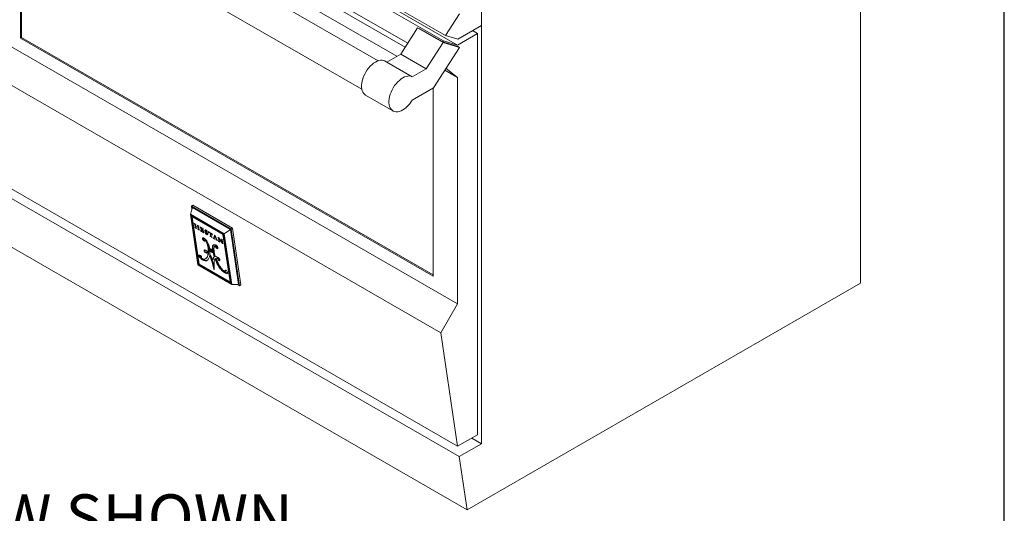
# Model space of a CAD drawing. Units: inches. Extents: x 7 to 191, y 7 to 146.
# Drawn here: x 151 to 191, y 88 to 109 of the extents above; entities that cross this region are included whole.
import ezdxf

# ---------------------------------------------------------------- set-up
doc = ezdxf.new("R2010")
doc.units = ezdxf.units.IN
doc.header["$LTSCALE"] = 18
doc.header["$MEASUREMENT"] = 0
doc.styles.add('SLDTEXTSTYLE0', font='ARIAL.TTF', dxfattribs={"width": 0.948})

# ---------------------------------------------------------------- blocks, each defined once
blk = doc.blocks.new('SW_NOTE_0')
at = {"color": 0, "linetype": 'Continuous', "lineweight": 0, "char_height": 1.875, "attachment_point": 1, "style": 'SLDTEXTSTYLE0'}
for s, insert in [('THIS VIEW SHOWN', (0.438, 0.926)), ('WITH VARYING RISER', (0.438, -1.574)), ('CONFIGURATIONS', (0.438, -4.074))]:
    blk.add_mtext(s, dxfattribs=dict(at, insert=insert))

msp = doc.modelspace()

# ---------------------------------------------------------------- linework, layer by layer
at = {"color": 7, "linetype": 'Continuous', "lineweight": 30}
msp.add_line((191.25, 6.75), (191.25, 146.25), dxfattribs=at)
at = {"color": 7, "linetype": 'Continuous', "lineweight": 15}
for p, q in [((185.3240176, 97.88541), (185.3240176, 121.8059731)), ((168.2132059, 108.0977868), (149.2008723, 119.0733734)), ((149.1190345, 118.8537236), (168.1313681, 107.8781371)), ((149.6992557, 118.6837834), (168.7115893, 107.7081969)), ((149.6431337, 117.6072647), (166.6618077, 107.7825933)), ((150.0726573, 117.1322148), (166.5548676, 107.6172373)), ((165.4438879, 107.0562024), (148.7517334, 116.6923781)), ((166.2117989, 107.241669), (150.7021956, 116.1951724)), ((148.0767883, 115.5232121), (164.7689427, 105.8870364)), ((150.7021956, 114.0075967), (150.7021956, 107.9934654)), ((150.7408166, 113.9853013), (150.7408166, 108.0157635)), ((169.6998568, 112.7863371), (169.6998568, 91.2541559)), ((169.6998568, 112.7863371), (169.6998568, 108.5148079)), ((168.7929924, 108.9942811), (168.2132059, 108.0977868)), ((166.3716622, 107.3339561), (167.0687529, 108.411832)), ((167.0687529, 108.411832), (168.1168973, 107.8067511)), ((167.0687529, 108.411832), (167.1339551, 108.392735)), ((168.10255, 107.8335771), (167.1339551, 108.392735)), ((168.7202343, 107.9492839), (169.6998568, 108.5148079)), ((149.6992369, 107.997859), (168.7115705, 97.0222725)), ((150.7408166, 108.0157635), (150.7021956, 107.9934654)), ((150.7021956, 107.9934654), (167.7086118, 98.1758703)), ((150.7408166, 108.0157635), (167.7086118, 98.2204638)), ((168.2132059, 108.0977868), (168.7202343, 107.9492839)), ((169.5401983, 108.1865427), (168.7115893, 107.7081969)), ((169.3357107, 108.3045908), (169.5401983, 108.1865427)), ((169.5401983, 91.6258925), (169.5401983, 108.1865427)), ((167.4198065, 106.7288752), (168.1168973, 107.8067511)), ((168.8015204, 107.6062328), (167.7238199, 105.9398395)), ((168.1313681, 107.8781371), (168.10255, 107.8335771)), ((168.7219708, 107.6521557), (168.10255, 107.8335771)), ((168.1168973, 107.8067511), (168.8015204, 107.6062328)), ((168.7115893, 107.7081969), (168.1313681, 107.8781371)), ((168.7219708, 107.6521557), (168.8015204, 107.6062328)), ((165.8018132, 107.0049892), (166.3716622, 107.3339561)), ((166.3716622, 107.3339561), (167.4198065, 106.7288752)), ((149.0085507, 106.8015554), (168.0208843, 95.8259688)), ((165.8022182, 107.0052231), (165.7352728, 107.0438698)), ((165.8018132, 107.0049892), (166.8499575, 106.3999084)), ((168.2446722, 106.7452068), (168.7115705, 106.3721992)), ((166.8499575, 106.3999084), (167.4198065, 106.7288752)), ((168.1959455, 106.6698632), (168.7115705, 106.3721992)), ((168.7115705, 106.3721992), (168.7115705, 97.0222725)), ((167.7238199, 105.9398395), (166.8499575, 105.4353695)), ((167.7086118, 98.1758703), (167.7086118, 105.9310601)), ((164.9253386, 105.6408707), (166.0530325, 104.9898669)), ((149.704921, 102.1264038), (168.7172546, 91.1508172)), ((149.7685491, 101.69923), (168.7808827, 90.7236434)), ((157.8018674, 101.0936699), (157.7468683, 101.0518604)), ((159.3784288, 100.1099806), (157.7468683, 101.0518604)), ((157.7468683, 101.0518604), (157.7650731, 100.929641)), ((159.4334279, 100.1517901), (157.8018674, 101.0936699)), ((157.7026528, 100.7223871), (157.7855057, 100.9974835)), ((159.0981502, 99.9167836), (157.7026528, 100.7223871)), ((157.7026528, 100.7223871), (158.0141644, 98.6310231)), ((157.7320343, 100.6809706), (158.0355753, 98.6431178)), ((159.0767393, 99.9046889), (157.7320343, 100.6809706)), ((157.7626568, 100.6632926), (158.0607177, 98.6622307)), ((159.3502446, 100.094179), (157.7855057, 100.9974835)), ((157.7761913, 100.6188255), (157.8013337, 100.6379384)), ((159.0445287, 99.8866299), (157.7761913, 100.6188255)), ((157.7761913, 100.6188255), (158.0677858, 98.6611768)), ((159.0696712, 99.9057428), (157.8013337, 100.6379384)), ((157.9287138, 100.3038231), (157.8645673, 100.3407642)), ((157.8645673, 100.3407642), (157.8653738, 100.3353503)), ((157.8690783, 100.3381664), (157.8653738, 100.3353503)), ((157.8951822, 100.3231335), (157.8841467, 100.3147445)), ((157.9134007, 100.3126418), (157.8886752, 100.2938458)), ((157.8886752, 100.2938458), (157.9024554, 100.2013309)), ((157.9179497, 100.2391313), (157.9114361, 100.2828609)), ((157.9195964, 100.3090737), (157.9121216, 100.3033915)), ((157.9139084, 100.3123494), (157.9149252, 100.3055227)), ((157.9210037, 100.3082633), (157.9155472, 100.3041154)), ((158.0184064, 100.1811389), (157.9179497, 100.2391313)), ((157.9295192, 100.2984162), (157.9287138, 100.3038231)), ((158.0503825, 100.2335853), (157.9835987, 100.2721388)), ((157.9835987, 100.2721388), (157.9844041, 100.2667318)), ((157.9880991, 100.2695407), (157.9844041, 100.2667318)), ((158.0060972, 100.2591507), (158.0006327, 100.2549966)), ((158.0192419, 100.2515624), (158.0078711, 100.2429185)), ((157.8848854, 100.1823518), (157.8857766, 100.1763687)), ((157.8900847, 100.1796437), (157.8857766, 100.1763687)), ((157.8857766, 100.1763687), (157.9535238, 100.1372591)), ((157.9022069, 100.1773909), (157.9246094, 100.1944209)), ((157.9214315, 100.2157562), (157.9024554, 100.2013309)), ((157.9263686, 100.2342712), (157.9194563, 100.2290166)), ((157.9255282, 100.1882521), (157.9194563, 100.2290166)), ((157.9194563, 100.2290166), (158.019913, 100.1710242)), ((157.9194933, 100.1905318), (157.9256994, 100.186949)), ((157.9254601, 100.2347956), (157.9256227, 100.2337042)), ((157.9535238, 100.1372591), (157.9526326, 100.1432422)), ((158.0031243, 100.1145306), (158.0040866, 100.1080697)), ((158.0086763, 100.1115587), (158.0040866, 100.1080697)), ((158.0040866, 100.1080697), (158.0775207, 100.0656772)), ((158.0379599, 100.2377735), (158.0128175, 100.2186606)), ((158.0128175, 100.2186606), (158.0184064, 100.1811389)), ((158.0372204, 100.195441), (158.0184064, 100.1811389)), ((158.038727, 100.1853263), (158.019913, 100.1710242)), ((158.019913, 100.1710242), (158.0255343, 100.1332846)), ((158.0443483, 100.1475867), (158.0255343, 100.1332846)), ((158.0255982, 100.1062506), (158.047972, 100.1232589)), ((158.0479539, 100.1233804), (158.0262203, 100.1068589)), ((158.0470502, 100.1294475), (158.0276841, 100.1147257)), ((158.0429785, 100.2378596), (158.0355781, 100.2322339)), ((158.0483695, 100.1205903), (158.0359514, 100.2039601)), ((158.0366366, 100.1949972), (158.0373476, 100.1945867)), ((158.0379599, 100.2377735), (158.0384589, 100.2344238)), ((158.0439812, 100.2372807), (158.0384567, 100.233081)), ((158.0428158, 100.1193392), (158.0490768, 100.1157248)), ((158.0511879, 100.2281784), (158.0503825, 100.2335853)), ((158.0775207, 100.0656772), (158.0765583, 100.0721381)), ((158.2251215, 100.1331506), (158.0982309, 100.2064029)), ((158.0982309, 100.2064029), (158.0991478, 100.2002477)), ((158.1033542, 100.2034453), (158.0991478, 100.2002477)), ((158.0991478, 100.2002477), (158.1082802, 100.1949756)), ((158.1124866, 100.1981733), (158.1082802, 100.1949756)), ((158.127008, 100.0436885), (158.1182837, 100.0487249)), ((158.1182837, 100.0487249), (158.1193559, 100.0415262)), ((158.1242754, 100.0452659), (158.1193559, 100.0415262)), ((158.1193559, 100.0415262), (158.25756, 99.9617427)), ((158.1302849, 100.1598779), (158.1467523, 100.0493223)), ((158.1443162, 100.0375233), (158.1657162, 100.0537913)), ((158.1643853, 100.0627266), (158.1467523, 100.0493223)), ((158.1544761, 100.1739333), (158.1484978, 100.1693886)), ((158.158291, 100.1036413), (158.1484978, 100.1693886)), ((158.1484978, 100.1693886), (158.1965919, 100.1416245)), ((158.2010863, 100.0789361), (158.158291, 100.1036413)), ((158.1686281, 100.0976738), (158.1601409, 100.0912219)), ((158.167397, 100.042507), (158.1601409, 100.0912219)), ((158.1601409, 100.0912219), (158.2031402, 100.0663989)), ((158.161678, 100.0507215), (158.1665964, 100.0478822)), ((158.1674372, 100.0983613), (158.1676503, 100.0969305)), ((158.2170934, 99.9950357), (158.1845312, 100.0138335)), ((158.2025702, 100.1461691), (158.1965919, 100.1416245)), ((158.2126556, 100.0736324), (158.2031402, 100.0663989)), ((158.2172266, 100.1377082), (158.2102999, 100.1324427)), ((158.2151352, 100.074135), (158.2232076, 100.0802715)), ((158.2231276, 100.0808085), (158.2160579, 100.0754343)), ((158.2225187, 100.084896), (158.2168185, 100.0881867)), ((158.2168185, 100.0881867), (158.2169731, 100.0856506)), ((158.2258679, 100.0624113), (158.2168426, 100.0555505)), ((158.2256833, 100.1301796), (158.2169492, 100.1235401)), ((158.2188026, 100.0870413), (158.2169731, 100.0856506)), ((158.228613, 100.114686), (158.2223332, 100.1099122)), ((158.2303893, 100.0320565), (158.2225187, 100.084896)), ((158.2286626, 100.0436484), (158.2235787, 100.0397837)), ((158.2235787, 100.0397837), (158.224689, 100.0353471)), ((158.2293692, 100.0389049), (158.224689, 100.0353471)), ((158.224689, 100.0353471), (158.2303893, 100.0320565)), ((158.2322363, 100.0955251), (158.2251215, 100.1331506)), ((158.2308124, 100.1030548), (158.2258188, 100.0992587)), ((158.2258188, 100.0992587), (158.2322363, 100.0955251)), ((158.2427156, 99.9872868), (158.2551822, 99.9967637)), ((158.2548349, 100.0018788), (158.2480809, 100.0057778)), ((158.25756, 99.9617427), (158.2548349, 100.0018788)), ((158.2551665, 99.9967518), (158.2551837, 99.9967418)), ((158.3289099, 100.0748596), (158.3037675, 100.0557467)), ((158.3120827, 100.07696), (158.3064166, 100.0726527)), ((158.322902, 99.9620996), (158.3154823, 99.9663829)), ((158.3154823, 99.9663829), (158.3269923, 99.9196951)), ((158.3398535, 99.9294719), (158.3269923, 99.9196951)), ((158.3269923, 99.9196951), (158.3328564, 99.9163098)), ((158.337356, 100.0721657), (158.3271036, 100.064372)), ((158.3287726, 100.0757155), (158.3289099, 100.0748596)), ((158.3437935, 99.92464), (158.3330471, 99.9164708)), ((158.3467838, 99.9213477), (158.3390152, 99.9154421)), ((158.3449958, 99.9112542), (158.3524971, 99.9052123)), ((158.3588199, 99.9100188), (158.3524971, 99.9052123)), ((158.3686707, 99.9028193), (158.3624081, 99.8980586)), ((158.3689704, 100.0506375), (158.3637321, 100.0466555)), ((158.394406, 99.9569857), (158.3806077, 99.9464964)), ((158.3880599, 100.0417984), (158.3819582, 100.0453209)), ((158.3983204, 100.0011592), (158.3880599, 100.0417984)), ((158.3962155, 100.0094962), (158.3908907, 100.0054483)), ((158.3908907, 100.0054483), (158.3983204, 100.0011592)), ((158.3963358, 99.8963253), (158.4176165, 99.9125025)), ((158.4191498, 99.8970712), (158.3988782, 99.881661)), ((158.4149442, 99.9215001), (158.3995983, 99.9098344)), ((158.4577712, 100.0023321), (158.4508098, 100.0063508)), ((158.4508098, 100.0063508), (158.4530806, 99.9631887)), ((158.4607276, 99.9690018), (158.4530806, 99.9631887)), ((158.4530806, 99.9631887), (158.4605404, 99.9588822)), ((158.4751002, 99.9889661), (158.4646403, 99.9810147)), ((158.4756084, 99.9886728), (158.4670875, 99.9821953)), ((158.5807405, 99.9279813), (158.4747475, 99.9891698)), ((158.4881764, 99.9814174), (158.4810865, 99.9760278)), ((158.4810865, 99.9760278), (158.5181447, 99.9546345)), ((158.5252346, 99.9600242), (158.5181447, 99.9546345)), ((158.5181447, 99.9546345), (158.5360844, 99.8329629)), ((158.5360844, 99.8329629), (158.5368066, 99.8281146)), ((158.5554146, 99.8422602), (158.5368066, 99.8281146)), ((158.5478617, 99.9469619), (158.5407717, 99.9415722)), ((158.5587114, 99.8199006), (158.5407717, 99.9415722)), ((158.5407717, 99.9415722), (158.5775189, 99.9203585)), ((158.5471783, 99.9473563), (158.5472995, 99.9465345)), ((158.584612, 99.9257506), (158.5775189, 99.9203585)), ((158.6028489, 99.9185805), (158.5918742, 99.9102378)), ((158.5953986, 99.9214982), (158.5964329, 99.9222844)), ((158.6029601, 99.9185163), (158.596002, 99.9225331)), ((158.6069766, 99.9014175), (158.5999436, 99.8960712)), ((158.6143331, 99.8700996), (158.6029601, 99.9185163)), ((158.6123758, 99.8784324), (158.6069904, 99.8743385)), ((158.6069904, 99.8743385), (158.6143331, 99.8700996)), ((158.6995168, 99.8597939), (158.6720061, 99.7516147)), ((158.7080697, 99.8397299), (158.6953963, 99.7888359)), ((158.7188229, 99.8542039), (158.6961764, 99.8672775)), ((158.6961764, 99.8672775), (158.6995168, 99.8597939)), ((158.7036703, 99.8629513), (158.6995168, 99.8597939)), ((158.7208361, 99.8494347), (158.7080697, 99.8397299)), ((158.7406894, 99.7626887), (158.7080697, 99.8397299)), ((158.7184342, 99.8544283), (158.7162843, 99.8459745)), ((158.78933, 99.6871712), (158.7188229, 99.8542039)), ((159.0445287, 99.8866299), (159.0696712, 99.9057428)), ((159.3361232, 97.9289812), (159.0445287, 99.8866299)), ((159.3612657, 97.9480941), (159.0696712, 99.9057428)), ((159.3802803, 97.8668362), (159.0767393, 99.9046889)), ((159.0981502, 99.9167836), (159.3502446, 100.094179)), ((159.4096617, 97.8254197), (159.0981502, 99.9167836)), ((159.6882314, 97.825071), (159.3502446, 100.094179)), ((159.4334279, 100.1517901), (159.3784288, 100.1099806)), ((159.7268688, 97.770694), (159.3784288, 100.1099806)), ((159.7818679, 97.8125035), (159.4334279, 100.1517901)), ((150.0961337, 99.4999586), (169.1084673, 88.524372)), ((158.2383771, 99.6978817), (158.2132347, 99.6787688)), ((158.3094968, 99.636678), (158.2843544, 99.6175651)), ((158.3094968, 99.636678), (158.3124489, 99.6362639)), ((158.3371723, 99.6712829), (158.3123396, 99.6524054)), ((158.3672677, 99.6239036), (158.3421253, 99.6047907)), ((158.5182133, 99.8175036), (158.5100209, 99.822233)), ((158.5100209, 99.822233), (158.5110366, 99.8154138)), ((158.5156968, 99.8189564), (158.5110366, 99.8154138)), ((158.5110366, 99.8154138), (158.5939577, 99.7675444)), ((158.5354285, 99.8121011), (158.5573989, 99.8288026)), ((158.5368066, 99.8281146), (158.5372101, 99.8238452)), ((158.5525196, 99.8250935), (158.5584506, 99.8216696)), ((158.5600914, 99.8106361), (158.5587114, 99.8199006)), ((158.592942, 99.7743637), (158.5862616, 99.7782202)), ((158.5939577, 99.7675444), (158.592942, 99.7743637)), ((158.6457179, 99.431247), (158.6205755, 99.4121341)), ((158.648057, 99.7405595), (158.6487489, 99.7359141)), ((158.6522059, 99.7385421), (158.6487489, 99.7359141)), ((158.6487489, 99.7359141), (158.7088962, 99.7011919)), ((158.6654406, 99.7362413), (158.6857003, 99.7516424)), ((158.6888073, 99.7643867), (158.6720061, 99.7516147)), ((158.6831339, 99.7496914), (158.6849667, 99.7486334)), ((158.6841051, 99.7450995), (158.6925329, 99.7796686)), ((158.700623, 99.7858186), (158.6925329, 99.7796686)), ((158.6925329, 99.7796686), (158.7465924, 99.7484607)), ((158.6953963, 99.7888359), (158.7406894, 99.7626887)), ((158.7088962, 99.7011919), (158.7082042, 99.7058373)), ((158.7414888, 99.430681), (158.7163463, 99.4115681)), ((158.7476281, 99.434746), (158.7224857, 99.4156331)), ((158.7533805, 99.7723363), (158.7406894, 99.7626887)), ((158.7593614, 99.7581675), (158.7465924, 99.7484607)), ((158.7465924, 99.7484607), (158.7704331, 99.6915079)), ((158.7534973, 99.6796901), (158.7505752, 99.681377)), ((158.7505752, 99.681377), (158.7512671, 99.6767316)), ((158.7544637, 99.6791616), (158.7512671, 99.6767316)), ((158.7512671, 99.6767316), (158.8231029, 99.6352617)), ((158.7757161, 99.6705989), (158.7913418, 99.6824773)), ((158.7900518, 99.685487), (158.7764331, 99.6751343)), ((158.8231029, 99.6352617), (158.822411, 99.6399071)), ((158.8781664, 99.7565892), (158.8348292, 99.7816073)), ((158.8348292, 99.7816073), (158.8357822, 99.7752096)), ((158.8401543, 99.7785332), (158.8357822, 99.7752096)), ((158.8569668, 99.7688275), (158.851123, 99.7643851)), ((158.8655391, 99.6174527), (158.8584607, 99.621539)), ((158.8584607, 99.621539), (158.859535, 99.6143263)), ((158.8644641, 99.6180733), (158.859535, 99.6143263)), ((158.859535, 99.6143263), (158.9217726, 99.5783972)), ((158.8710718, 99.7606849), (158.8612496, 99.7532182)), ((158.8612496, 99.7532182), (158.8795287, 99.6304997)), ((158.886863, 99.7441195), (158.874493, 99.734716)), ((158.8910028, 99.6238759), (158.874493, 99.734716)), ((158.874493, 99.734716), (159.0249751, 99.5173458)), ((159.0166548, 99.5580145), (158.8781664, 99.7565892)), ((158.8909767, 99.6240507), (158.8784277, 99.6145111)), ((158.8889494, 99.6376612), (158.8795287, 99.6304997)), ((158.9206983, 99.58561), (158.9138507, 99.589563)), ((158.9217726, 99.5783972), (158.9206983, 99.58561)), ((159.0335816, 99.66687), (158.9720264, 99.7024051)), ((158.9720264, 99.7024051), (158.9731394, 99.6949323)), ((158.9782462, 99.6988144), (158.9731394, 99.6949323)), ((158.9731394, 99.6949323), (158.9790839, 99.6915007)), ((159.0018929, 99.6571203), (159.0166548, 99.5580145)), ((159.0346595, 99.5117551), (159.014059, 99.6500585)), ((159.0233956, 99.6727502), (159.0150404, 99.6663987)), ((159.0266386, 99.5656041), (159.0166548, 99.5580145)), ((159.0329264, 99.5233903), (159.0249751, 99.5173458)), ((159.0249751, 99.5173458), (159.0346595, 99.5117551)), ((159.033392, 99.6669794), (159.0282852, 99.6630974)), ((159.0282852, 99.6630974), (159.0346947, 99.6593973)), ((159.0346947, 99.6593973), (159.0335816, 99.66687)), ((158.2997429, 99.2122647), (158.2746005, 99.1931518)), ((158.3776065, 99.1280356), (158.3651121, 99.1185376)), ((158.4056983, 99.1726134), (158.3805559, 99.1535006)), ((158.4511464, 99.3959033), (158.4260039, 99.3767904)), ((158.4561944, 99.1189246), (158.431052, 99.0998117)), ((158.462916, 99.1707987), (158.4377736, 99.1516858)), ((158.5215825, 99.0241358), (158.4964401, 99.0050229)), ((158.5288832, 99.2833556), (158.5037407, 99.2642428)), ((158.5305017, 99.2690954), (158.5053592, 99.2499825)), ((158.5296794, 99.2918242), (158.5288832, 99.2833556)), ((158.5973188, 99.1776377), (158.5721763, 99.1585249)), ((158.6338788, 99.350151), (158.6087364, 99.3310381)), ((158.6467273, 99.2153257), (158.6215849, 99.1962128)), ((158.6494521, 99.2004268), (158.6243097, 99.1813139)), ((158.7922344, 99.3579995), (158.7670919, 99.3388866)), ((158.0141644, 98.6310231), (159.4096617, 97.8254197)), ((158.0607177, 98.6622307), (158.0355753, 98.6431178)), ((158.0355753, 98.6431178), (159.3802803, 97.8668362)), ((158.0607177, 98.6622307), (159.3748002, 97.903627)), ((158.0677858, 98.6611768), (159.3361232, 97.9289812)), ((158.0988997, 98.9770483), (158.0737573, 98.9579354)), ((158.1421499, 98.925398), (158.1170075, 98.9062851)), ((158.2418612, 98.8537747), (158.2167188, 98.8346619)), ((158.3340862, 98.8209879), (158.3089438, 98.801875)), ((158.3371709, 98.8914757), (158.3623134, 98.9105886)), ((158.3644392, 98.912258), (158.3392968, 98.8931451)), ((158.4148326, 98.9762335), (158.3896901, 98.9571206)), ((158.4122203, 98.8355188), (158.4070644, 98.8315994)), ((158.5771587, 98.9003742), (158.5520163, 98.8812613)), ((158.6239315, 98.7545118), (158.598789, 98.7353989)), ((158.6445826, 98.8681601), (158.6194402, 98.8490472)), ((158.6714926, 98.947949), (158.6463501, 98.9288361)), ((158.7070348, 98.9874741), (158.6818924, 98.9683612)), ((158.7398995, 98.8981041), (158.714757, 98.8789913)), ((158.7842291, 98.7939056), (158.7590867, 98.7747927)), ((158.7866963, 98.92813), (158.7615538, 98.9090171)), ((158.8291628, 98.9281526), (158.8040203, 98.9090397)), ((158.9066469, 98.8296384), (158.8815045, 98.8105255)), ((158.9026047, 98.5791574), (158.8774622, 98.5600445)), ((159.0288751, 98.4198948), (159.0037327, 98.4007819)), ((159.1277665, 98.3423525), (159.1026241, 98.3232396)), ((159.1615381, 98.3752923), (159.1363956, 98.3561794)), ((159.2220293, 98.3016293), (159.1968869, 98.2825164)), ((159.2220293, 98.3016293), (159.240158, 98.3036298)), ((159.3361232, 97.9289812), (159.3612657, 97.9480941)), ((159.4096617, 97.8254197), (159.6882314, 97.825071)), ((159.6325543, 97.8251407), (159.7268688, 97.770694)), ((159.7818679, 97.8125035), (159.7268688, 97.770694)), ((169.1084673, 88.524372), (185.3240176, 97.88541)), ((168.7115705, 97.0222725), (168.0208843, 95.8259688)), ((168.0208843, 95.8259688), (168.7172546, 91.1508172)), ((168.7172546, 91.1508172), (169.5401983, 91.6258925)), ((169.2980593, 91.4861086), (169.6998568, 91.2541559)), ((169.6998568, 91.2541559), (168.7808827, 90.7236434)), ((168.7808827, 90.7236434), (169.1084673, 88.524372))]:
    msp.add_line(p, q, dxfattribs=at)
at = {"color": 8, "linetype": 'Continuous', "lineweight": 15}
for p, q in [((157.8824314, 100.3304765), (157.8769866, 100.3263375)), ((157.9242475, 100.1968501), (157.9039998, 100.1814581)), ((158.1254499, 100.1906898), (158.1199301, 100.1864938)), ((158.1362822, 100.1844364), (158.1262439, 100.1768055)), ((158.1512354, 100.1758041), (158.1302849, 100.1598779)), ((158.2550703, 99.9984118), (158.2451961, 99.9909056)), ((158.330229, 100.0362524), (158.3159667, 100.0254104)), ((158.3517088, 99.9163573), (158.3449958, 99.9112542)), ((158.3511648, 100.0639441), (158.3464407, 100.0603529)), ((158.3784392, 99.9768347), (158.3643748, 99.9661432)), ((158.3787087, 99.8971994), (158.3719264, 99.8920436)), ((158.4076707, 99.93714), (158.3938353, 99.9266226)), ((158.5546991, 99.8471135), (158.5360844, 99.8329629)), ((158.5560214, 99.8381452), (158.5372101, 99.8238452)), ((158.7833535, 99.7013297), (158.7704331, 99.6915079)), ((158.9841906, 99.6953828), (158.9790839, 99.6915007)), ((159.0039248, 99.6839905), (158.9955407, 99.6776171)), ((159.0228602, 99.6730593), (159.0018929, 99.6571203)), ((158.6791861, 98.5266673), (158.6609835, 98.51283)), ((159.136526, 98.4184901), (159.1329802, 98.4157946))]:
    msp.add_line(p, q, dxfattribs=at)
at = {"color": 7, "linetype": 'Continuous', "lineweight": 15, "flags": 128}
for points in [[(164.9253386, 105.6408707), (164.8915487, 105.6639428), (164.8488657, 105.7061561), (164.8137752, 105.7584029), (164.7868308, 105.8198592), (164.7684572, 105.8895558), (164.7589444, 105.9663936), (164.7584422, 106.0491608), (164.7669587, 106.136552), (164.7843595, 106.2271891), (164.8103702, 106.3196427), (164.8445806, 106.4124547), (164.8864512, 106.5041615), (164.9353216, 106.5933167), (164.9904212, 106.6785143), (165.0508809, 106.7584107), (165.1157473, 106.831746), (165.1839975, 106.8973634), (165.254555, 106.9542283), (165.3263071, 107.0014439), (165.3981223, 107.0382654), (165.468868, 107.0641123), (165.5374285, 107.0785769), (165.6027225, 107.081431), (165.6637204, 107.0726297), (165.7194601, 107.0523118), (165.7352728, 107.0438698)], [(166.8499575, 105.4353695), (166.7945305, 105.350453), (166.7337976, 105.2709115), (166.6687162, 105.1979992), (166.6003125, 105.1328656), (166.529665, 105.0765378), (166.4578876, 105.0299038), (166.3861119, 104.9936988), (166.3154697, 104.9684937), (166.2470747, 104.9546859), (166.1820053, 104.9524932), (166.1212874, 104.96195), (166.0658783, 104.9829073), (166.0166517, 105.0150346), (165.9743837, 105.0578254), (165.9397406, 105.1106051), (165.9132689, 105.1725414), (165.8953856, 105.2426579), (165.886373, 105.3198491), (165.886373, 105.4028978), (165.8953856, 105.4904947), (165.9132689, 105.5812587), (165.9397406, 105.6737588), (165.9743837, 105.7665364), (166.0166517, 105.8581289), (166.0658783, 105.9470921), (166.1212874, 106.0320233), (166.1820053, 106.1115835), (166.2470747, 106.1845183), (166.3154697, 106.2496777), (166.3861119, 106.3060344), (166.4578876, 106.3526998), (166.529665, 106.3889382), (166.6003125, 106.4141783), (166.6687162, 106.4280219), (166.7337976, 106.430251), (166.7945305, 106.4208303), (166.8499575, 106.3999084)], [(158.0374995, 100.2410225), (158.037549, 100.2406948), (158.0379599, 100.2377735)], [(158.3995983, 99.9098344), (158.3999368, 99.9070737), (158.3999667, 99.9045166), (158.3996876, 99.9021966), (158.3991032, 99.9001439), (158.3982211, 99.8983854), (158.3970528, 99.896944), (158.3956136, 99.8958386), (158.3939222, 99.8950836)], [(158.2073888, 99.7501312), (158.2026859, 99.7455988), (158.1994663, 99.7393675), (158.1978205, 99.7316129), (158.1977951, 99.7225534), (158.1993908, 99.7124444), (158.2025625, 99.7015709), (158.2072209, 99.6902392), (158.2132347, 99.6787688)], [(158.2843544, 99.6175651), (158.2914773, 99.6169934), (158.2977895, 99.617954), (158.3031495, 99.6204253), (158.3074369, 99.6243518), (158.3105556, 99.6296456), (158.3124356, 99.6361877), (158.3130348, 99.6438315), (158.3123396, 99.6524054)], [(158.0682534, 99.0397304), (158.0613302, 99.0360178), (158.0564114, 99.029732), (158.0536963, 99.0211276), (158.0532948, 99.0105532), (158.0552231, 98.9984369), (158.0594032, 98.9852694), (158.0656658, 98.9715842), (158.0737573, 98.9579354)], [(158.5535168, 99.2837975), (158.5433843, 99.2885699), (158.5338783, 99.2912835), (158.5252859, 99.2918564), (158.5178669, 99.2902713), (158.5118452, 99.2865761), (158.5074028, 99.2808825), (158.5046738, 99.2733623), (158.5037407, 99.2642428)], [(158.6243097, 99.1813139), (158.6237652, 99.1711157), (158.6212028, 99.1626413), (158.6167056, 99.1561653), (158.6104192, 99.1518975), (158.6025474, 99.1499763), (158.5933453, 99.1504639), (158.583111, 99.1533446), (158.5721763, 99.1585249)], [(158.7670919, 99.3388866), (158.7766933, 99.330732), (158.7863745, 99.3240418), (158.7958624, 99.3190046), (158.8048898, 99.3157623), (158.8132021, 99.3144064), (158.820565, 99.314975), (158.826771, 99.3174522), (158.8316451, 99.321768)], [(158.8815045, 98.8105255), (158.8914703, 98.8081028), (158.9002808, 98.808206), (158.9076139, 98.8108313), (158.9132017, 98.8158827), (158.9168397, 98.8231756), (158.9183952, 98.8324434), (158.9178111, 98.8433473), (158.9151088, 98.8554887)], [(158.9066469, 98.8296384), (158.9166127, 98.8272157), (158.9177968, 98.8270885)], [(159.1840224, 98.4068739), (159.1762834, 98.4120249), (159.1686776, 98.4161168), (159.1613408, 98.4190766), (159.154404, 98.4208515), (159.1479909, 98.4214097), (159.1422161, 98.4207415), (159.1371825, 98.4188586), (159.1329802, 98.4157946)]]:
    msp.add_lwpolyline(points, dxfattribs=at)
at = {"color": 7, "linetype": 'Continuous', "lineweight": 15}
for centre, radius, start, end in [((157.8411887, 100.2922003), 0.0494655, 43.63968456, 60.72986748), ((157.855219, 100.3048857), 0.0305615, 18.81951255, 44.58129407), ((157.7617662, 100.2772859), 0.1279848, 7.43434072, 17.01848386), ((157.9778721, 100.2952005), 0.0675722, 176.13101456, 190.52201696), ((157.9146934, 100.2999581), 0.0042441, 78.39405908, 182.67502251), ((157.9041026, 100.2560819), 0.0493781, 59.02024949, 76.59832426), ((157.9332762, 100.1789383), 0.1015961, 48.47223212, 59.78497484), ((157.9788452, 100.2337313), 0.0304452, 17.56349268, 44.30519607), ((157.8293061, 100.1938747), 0.1851777, 7.69209125, 15.35788886), ((157.9102137, 100.2242702), 0.0489763, 238.8583381, 256.93582269), ((157.8994873, 100.181077), 0.0045286, 265.64003353, 4.82753485), ((157.8043699, 100.1837117), 0.0996554, 358.70420831, 10.18349886), ((158.0634693, 100.206344), 0.1391225, 187.47206015, 196.67794106), ((157.9598019, 100.1762754), 0.031201, 198.4189925, 224.59176261), ((157.9971067, 100.2191277), 0.0879577, 227.41114279, 239.62676018), ((158.0952481, 100.2797443), 0.1891623, 240.85578387, 246.7888871), ((158.0227812, 100.1102469), 0.0048277, 244.40298039, 315.42874708), ((157.8497862, 100.1035226), 0.1782503, 3.60345705, 9.61156579), ((158.0162761, 100.1127789), 0.0115729, 329.23363574, 9.68458528), ((158.0383863, 100.228395), 0.0046866, 89.13929433, 188.58903422), ((158.18741, 100.2299631), 0.1536745, 180.84564347, 189.74177655), ((158.032384, 100.1983301), 0.0352775, 57.78986308, 80.08778849), ((158.233782, 100.1453849), 0.187063, 187.61680287, 195.23095143), ((158.0829092, 100.1053809), 0.0309975, 197.14798266, 223.88529688), ((158.1220649, 100.1507932), 0.0908706, 227.40999725, 239.94815294), ((158.0839955, 100.1493788), 0.0516606, 45.92570718, 61.96041069), ((158.1026153, 100.1683084), 0.02511, 19.7791434, 46.40479389), ((158.0367759, 100.1465013), 0.094461, 8.14100106, 18.71201274), ((158.1361998, 100.04539), 0.0112614, 314.58783617, 20.43736162), ((158.2675076, 100.0560792), 0.1010264, 187.72068311, 195.9335193), ((158.1874967, 100.0333771), 0.0178577, 196.36597897, 225.30901329), ((158.2080698, 100.0569511), 0.0491243, 227.5881781, 241.36913925), ((158.1501791, 100.0575094), 0.0960703, 51.25908011, 61.11109134), ((158.2259752, 100.1173123), 0.0457404, 237.03452871, 251.87893823), ((158.1823548, 100.0260675), 0.0453724, 40.52642923, 62.7349738), ((158.1933454, 100.112845), 0.0259137, 24.3757087, 49.13596441), ((158.2131563, 100.0766572), 0.0031488, 243.44706819, 337.14642866), ((158.180361, 100.0837811), 0.0366598, 346.83936309, 2.92311071), ((158.1821824, 100.0314201), 0.0422328, 11.42206256, 34.8454747), ((158.150599, 100.0894493), 0.0745957, 15.92126907, 27.19413001), ((158.2594644, 100.0614328), 0.0787647, 237.45620318, 253.57551), ((158.4788887, 100.187955), 0.268163, 196.91948507, 199.31461248), ((158.2382589, 99.993071), 0.0072673, 261.57067419, 342.66462083), ((158.1733219, 100.0125631), 0.0750663, 343.23116945, 354.81393068), ((158.3244689, 100.0611634), 0.0213984, 147.5255214, 194.66329245), ((158.382627, 100.0698377), 0.0801086, 190.13099369, 213.68240274), ((158.3170602, 100.0644535), 0.0134355, 76.17822352, 142.39154261), ((158.3131449, 100.0237522), 0.054218, 56.93271534, 82.44857), ((158.4322354, 99.9981145), 0.1151125, 198.23210008, 217.66848666), ((158.3689779, 100.0587243), 0.0447941, 188.13368678, 210.0837033), ((158.38555, 100.0831861), 0.0572488, 188.36304612, 196.37388666), ((158.4708491, 100.1232153), 0.1653376, 211.7262615, 220.86335919), ((158.3353588, 99.9117802), 0.0051749, 45.04389251, 118.91844049), ((158.314206, 99.8736485), 0.0486025, 50.69100591, 59.30619141), ((158.4326239, 100.001473), 0.1174972, 218.84912988, 239.45690871), ((158.2510362, 99.9124677), 0.1815729, 51.23408723, 59.66975957), ((158.8533727, 100.4396137), 0.6617267, 219.91211891, 221.00848284), ((158.307185, 99.9930344), 0.0779281, 43.47863489, 59.75211342), ((158.448483, 100.0277529), 0.1556583, 231.92842934, 236.42876956), ((153.7867711, 96.1451505), 5.9800837, 40.10860997, 40.20459749), ((159.7736475, 101.2074826), 1.8602353, 220.56505879, 220.97749969), ((158.4523044, 100.0297742), 0.1594689, 235.68635824, 239.73265839), ((157.8587419, 99.5318409), 0.6665457, 38.46937012, 40.66021027), ((158.4259984, 100.1260067), 0.0945156, 229.58828714, 237.76654997), ((157.8416574, 99.5274401), 0.7000643, 38.25670853, 41.09617826), ((158.4112285, 99.9538939), 0.073281, 237.56656373, 260.29747349), ((158.3895675, 99.92255), 0.0278094, 233.21127739, 279.00903286), ((158.3793167, 100.0503957), 0.0057212, 229.30921912, 297.49761398), ((158.2871101, 99.8699279), 0.1208493, 27.9781834, 39.31526329), ((158.2159159, 99.8224141), 0.2235362, 32.67505579, 38.28463837), ((158.3497597, 99.9021091), 0.0504337, 8.81113549, 29.08151154), ((158.4030345, 99.8975661), 0.0164391, 255.35501949, 319.11788116), ((158.3103146, 99.8823875), 0.1116994, 23.73729733, 32.92176522), ((158.4349417, 99.9662858), 0.0664957, 246.33402116, 256.30062405), ((158.3480646, 99.8972794), 0.0711656, 7.56836189, 24.9965899), ((158.3946696, 99.9002762), 0.0247752, 327.06614619, 14.91397566), ((158.4715502, 100.0092744), 0.015429, 206.74073778, 234.57089525), ((158.5292958, 99.9626247), 0.0688571, 169.12755504, 183.11560631), ((158.4692324, 99.9749148), 0.0075899, 106.41507905, 174.7237215), ((158.549353, 100.1229756), 0.1531991, 235.51178284, 240.85745453), ((158.4542502, 99.9340865), 0.0497921, 57.38669426, 75.05931105), ((158.5404562, 99.8525473), 0.0772787, 48.29022006, 61.34093683), ((158.6435906, 100.0324322), 0.1219021, 238.96386149, 245.42583656), ((158.5524937, 99.8784251), 0.0506249, 20.3996384, 38.93223166), ((158.5941369, 99.9230594), 0.001938, 230.15147584, 344.24204618), ((158.4631926, 99.8397208), 0.147906, 13.53574442, 22.39488375), ((158.2227928, 99.715172), 0.0382024, 51.80915274, 113.77966694), ((158.3234873, 99.7349612), 0.1237467, 207.00657234, 251.56464864), ((158.3103622, 99.7471875), 0.087252, 175.84941461, 214.40901667), ((158.3486298, 99.7540741), 0.1237467, 207.00657234, 251.56464864), ((158.1115619, 99.4925657), 0.2863696, 45.06766473, 61.9073971), ((157.914133, 99.3701814), 0.4880767, 28.72990235, 35.32664319), ((157.98285, 99.3502846), 0.4780936, 34.47090177, 46.19048899), ((157.9392755, 99.3892943), 0.4880767, 28.72990235, 35.32664319), ((157.680958, 99.2321258), 0.7589607, 10.98831664, 29.40764528), ((157.7061004, 99.2512387), 0.7589607, 10.98831664, 29.40764528), ((157.8536562, 99.2565815), 0.6376509, 24.3518153, 34.84182686), ((157.7411315, 99.2043067), 0.7617203, 15.52688684, 24.44401033), ((158.5356804, 99.8404055), 0.0288027, 232.66744662, 267.56910087), ((158.5978764, 99.8155332), 0.038101, 187.3845868, 217.06260044), ((158.6212022, 99.8434447), 0.0739938, 223.43650106, 241.8221002), ((158.7038118, 99.3873895), 0.0868365, 123.44850965, 163.44377427), ((158.8870692, 99.3546002), 0.2532295, 162.38152034, 181.00673256), ((158.7367445, 99.4024568), 0.095471, 139.78689169, 162.44870953), ((158.6927005, 99.3972426), 0.0725925, 78.83997943, 120.41618832), ((158.6803315, 99.3115485), 0.1591225, 55.44555238, 80.44284615), ((158.7757639, 99.3855842), 0.0566436, 119.78291853, 127.23608941), ((158.88813, 99.4650717), 0.1437374, 192.17977887, 228.15184198), ((158.6946125, 99.3195492), 0.1446137, 33.40803406, 58.30878931), ((158.7644367, 99.6578138), 0.1373752, 50.87472002, 58.71151023), ((158.795661, 99.7039145), 0.0820532, 36.93256853, 47.47379005), ((158.8746928, 99.6278535), 0.0138552, 228.64912569, 285.63808343), ((158.8557191, 99.6241072), 0.0246528, 337.09238566, 15.02882894), ((158.9557472, 99.6313418), 0.0651734, 186.57794605, 200.54646052), ((158.9192203, 99.6176595), 0.0261681, 200.56345493, 226.99221296), ((158.9454835, 99.6467879), 0.065386, 227.57334458, 241.06702099), ((159.0183992, 99.6516545), 0.015122, 49.17458964, 102.83306204), ((158.1786608, 99.0371531), 0.099872, 178.23838114, 217.00025394), ((158.0509037, 98.927132), 0.1154365, 354.69825789, 55.37423066), ((158.3799203, 99.2287059), 0.1111591, 198.65376944, 262.34453151), ((158.4155643, 99.255956), 0.1237882, 200.66799501, 253.3981779), ((158.2039687, 99.0213089), 0.2506447, 61.47788295, 66.28858392), ((158.1027842, 98.8540818), 0.4459832, 51.84932203, 60.31469816), ((158.0161001, 98.7392409), 0.5898468, 44.36611542, 52.11873381), ((158.0409167, 98.7834678), 0.5022738, 39.03710619, 47.45234079), ((157.9131457, 99.1725967), 0.5229958, 335.66924158, 352.00021496), ((158.0660591, 98.8025807), 0.5022738, 39.03710619, 47.45234079), ((157.9382881, 99.1917096), 0.5229958, 335.66924158, 352.00021496), ((157.702138, 99.2260829), 0.739388, 354.22513714, 11.760862), ((157.7272804, 99.2451958), 0.739388, 354.22513714, 11.760862), ((157.49738, 99.1385532), 1.0141793, 7.11910087, 15.41976401), ((158.6554186, 99.2894764), 0.1551695, 194.74518806, 237.55699333), ((157.6418731, 99.1550416), 0.8686899, 354.36165813, 6.27450775), ((157.8482698, 98.6124586), 0.8013407, 27.12698636, 34.79122062), ((157.9528801, 98.6943961), 0.6573817, 18.26009277, 30.10562017), ((158.6805611, 99.3085893), 0.1551695, 194.74518806, 237.55699333), ((158.464506, 99.1443785), 0.1654103, 18.26230455, 57.44416452), ((158.6284126, 99.2279748), 0.0591662, 238.295852, 265.0987644), ((158.8619267, 99.3354873), 0.2532295, 162.38152034, 181.00673256), ((159.4054148, 99.3389348), 0.7967176, 180.56789968, 190.31952513), ((160.1824476, 99.4883748), 1.5881058, 191.14837546, 199.11362904), ((159.4305573, 99.3580477), 0.7967176, 180.56789968, 190.31952513), ((160.20759, 99.5074877), 1.5881058, 191.14837546, 199.11362904), ((158.9237812, 99.2782707), 0.2508592, 151.83522783, 190.69084506), ((159.7943136, 99.3610358), 1.124496, 186.60284947, 199.8529733), ((158.751413, 99.3654417), 0.0579307, 119.95657696, 147.37027546), ((158.8629876, 99.4459588), 0.1437374, 192.17977887, 228.15184198), ((158.8517956, 99.4139452), 0.0817157, 223.20715688, 259.30669874), ((158.7604997, 99.3471956), 0.0755529, 340.3329886, 43.46910708), ((158.2859853, 99.0917148), 0.2508738, 212.22556832, 227.65781901), ((158.3111277, 99.1108277), 0.2508738, 212.22556832, 227.65781901), ((158.4080162, 99.2061981), 0.4178922, 225.8632941, 242.75685989), ((158.4331587, 99.225311), 0.4178922, 225.8632941, 242.75685989), ((158.3037145, 99.0859639), 0.2184887, 230.87546096, 242.7700752), ((158.2821257, 99.0360049), 0.1642289, 241.49197711, 264.0767644), ((158.3460861, 99.052453), 0.2533158, 239.28979534, 261.56862671), ((158.3712286, 99.0715659), 0.2533158, 239.28979534, 261.56862671), ((158.2763858, 98.9764014), 0.1043523, 263.83431323, 307.07578818), ((158.3214552, 98.9373851), 0.1360865, 264.72492217, 308.98218177), ((158.3461374, 98.9610662), 0.1405957, 265.08286621, 300.60621227), ((158.2375459, 99.0251293), 0.1666525, 307.62980306, 335.91529918), ((158.2626883, 99.0442422), 0.1666525, 307.62980306, 335.91529918), ((158.2871206, 98.9882791), 0.1973196, 307.43530523, 345.0039232), ((157.994446, 99.1071389), 0.5122751, 340.62857779, 348.50173736), ((157.9277377, 98.6752832), 0.6573817, 18.26009277, 30.10562017), ((154.3630716, 97.4575888), 4.4242628, 16.78725142, 18.77106087), ((157.4931115, 98.4194596), 1.2054716, 20.87710947, 27.59417616), ((154.388214, 97.4767017), 4.4242628, 16.78725142, 18.77106087), ((153.1270345, 97.0864033), 5.7148302, 14.45389637, 16.77097236), ((158.8737264, 98.8077178), 0.257623, 151.95677144, 170.76839083), ((153.1298014, 97.099021), 5.7381281, 14.74939773, 16.76860058), ((158.8988689, 98.8268307), 0.257623, 151.95677144, 170.76839083), ((158.7357036, 98.8842295), 0.0998689, 122.60329365, 153.4709524), ((158.763705, 98.9013358), 0.1033243, 132.61993893, 153.18348046), ((161.6534168, 98.5733153), 2.9746075, 177.79180537, 181.37288596), ((160.5022603, 98.61707), 1.82262, 174.17188835, 177.7719162), ((158.8313742, 98.7972779), 0.1423961, 144.98116765, 178.04049749), ((160.7013443, 99.6626251), 2.1355588, 201.52736698, 204.56578515), ((158.721716, 98.7886752), 0.1910576, 69.05174212, 85.51703242), ((160.7264868, 99.681738), 2.1355588, 201.52736698, 204.56578515), ((160.0208085, 99.330291), 1.3785936, 203.76245236, 213.96725467), ((158.7828372, 98.8150146), 0.0963818, 77.30370538, 102.75743612), ((160.8594821, 99.6822826), 2.2358987, 200.23314488, 206.42556519), ((160.0459509, 99.3494038), 1.3785936, 203.76245236, 213.96725467), ((158.8079797, 98.8341274), 0.0963818, 77.30370538, 102.75743612), ((158.6805032, 98.6705823), 0.3161017, 59.07329492, 69.72827788), ((158.9417719, 98.9376563), 0.1406926, 191.73572324, 244.6363277), ((158.9669143, 98.9567692), 0.1406926, 191.73572324, 244.6363277), ((158.7597954, 98.7949954), 0.1686748, 52.53888914, 60.45860495), ((159.9994799, 99.2541819), 1.2752357, 206.39685742, 213.64880266), ((158.7706984, 98.8073881), 0.1522105, 18.42205192, 52.95933375), ((153.9234823, 97.2855676), 4.893883, 13.49925323, 14.52336314), ((161.5600179, 98.5620992), 2.8809807, 181.1943934, 182.66867331), ((159.7363041, 99.1112846), 1.0205268, 212.69401982, 224.12385534), ((159.7614465, 99.1303975), 1.0205268, 212.69401982, 224.12385534), ((159.5806091, 98.9667266), 0.7673014, 213.11150148, 224.43010674), ((159.3805843, 98.7795588), 0.5343117, 225.14598678, 238.65292435), ((159.4057267, 98.7986716), 0.5343117, 225.14598678, 238.65292435), ((159.3173087, 98.7072533), 0.3976371, 224.29023003, 236.77903367), ((159.1913134, 98.5125262), 0.1657115, 236.33583258, 250.64587047), ((159.2479675, 98.530211), 0.2529068, 234.92198514, 258.34758685), ((159.17978, 98.3885704), 0.0541423, 149.81279402, 216.74519687), ((159.2731099, 98.5493239), 0.2529068, 234.92198514, 258.34758685), ((159.2286943, 98.414345), 0.0776858, 174.88842554, 210.17887919), ((159.1110531, 98.2993613), 0.1299364, 2.74563961, 55.83509603)]:
    msp.add_arc(centre, radius, start, end, dxfattribs=at)
for points in [[(158.1441053, 100.0373699), (158.1404045, 100.0362477), (158.1316995, 100.0409801), (158.127008, 100.0436885)], [(158.3159667, 100.0254104), (158.3294241, 100.003927), (158.3488317, 99.9844695), (158.3643748, 99.9661432)], [(158.3246344, 100.0523867), (158.3222209, 100.0685898), (158.3325725, 100.0683588), (158.3464407, 100.0603529)], [(158.3637321, 100.0466555), (158.379134, 100.0310984), (158.3834049, 100.0238969), (158.3908907, 100.0054483)], [(158.5372101, 99.8238452), (158.5376112, 99.8196226), (158.5379771, 99.812551), (158.5344587, 99.8116287)], [(158.7082042, 99.7058373), (158.7006171, 99.7104519), (158.6961957, 99.7132391), (158.6949399, 99.7141988)], [(158.9790839, 99.6915007), (158.9831274, 99.6891664), (158.9918116, 99.6835361), (158.9955407, 99.6776171)], [(158.9955407, 99.6776171), (158.9995184, 99.671325), (159.0011736, 99.6619492), (159.0018929, 99.6571203)], [(159.014059, 99.6500585), (159.0133889, 99.6548476), (159.0123694, 99.663965), (159.0150404, 99.6663987)], [(158.1164963, 99.0221225), (158.0932818, 99.0394435), (158.0852994, 99.0416624), (158.0682534, 99.0397304)], [(158.3047605, 99.2507948), (158.2646603, 99.264325), (158.2572261, 99.2331626), (158.2746005, 99.1931518)], [(158.3651121, 99.1185376), (158.3800748, 99.123266), (158.3824183, 99.1318051), (158.3805559, 99.1535006)], [(159.1968869, 98.2825164), (159.2165457, 98.2794301), (159.238362, 98.2834935), (159.2408404, 98.3055856)]]:
    msp.add_open_spline(points, degree=3, dxfattribs=at)
for points, knots in [([(158.6720061, 99.7516147), (158.6700455, 99.7423942), (158.6675449, 99.7370797), (158.6645043, 99.7356712), (158.6614636, 99.7342626), (158.6559811, 99.7358921), (158.648057, 99.7405595)], [-26, -26, -26, -26, -25, -25, -25, -24, -24, -24, -24]), ([(158.6813873, 99.7304726), (158.6811355, 99.7315715), (158.681174, 99.7328696), (158.6815027, 99.7343669), (158.6818315, 99.7358642), (158.682699, 99.7394417), (158.6841051, 99.7450995)], [-7, -7, -7, -7, -6, -6, -6, -5, -5, -5, -5]), ([(158.6949399, 99.7141988), (158.6906297, 99.7171418), (158.6873868, 99.7199234), (158.6852113, 99.7225436), (158.6830358, 99.7251638), (158.6817611, 99.7278068), (158.6813873, 99.7304726)], [-5, -5, -5, -5, -4, -4, -4, -3, -3, -3, -3]), ([(158.7764331, 99.6751343), (158.7772123, 99.6712419), (158.7759986, 99.6696149), (158.7727922, 99.6702532), (158.7695857, 99.6708915), (158.7631541, 99.6740371), (158.7534973, 99.6796901)], [-14, -14, -14, -14, -13, -13, -13, -12, -12, -12, -12]), ([(158.7704331, 99.6915079), (158.773081, 99.685187), (158.774721, 99.6811497), (158.7753532, 99.679396), (158.7759854, 99.6776423), (158.7763453, 99.6762217), (158.7764331, 99.6751343)], [-12, -12, -12, -12, -11, -11, -11, -10, -10, -10, -10]), ([(158.822411, 99.6399071), (158.8146327, 99.6440306), (158.8087385, 99.649047), (158.8047284, 99.6549562), (158.8007183, 99.6608654), (158.7955855, 99.6716037), (158.78933, 99.6871712)], [-20, -20, -20, -20, -19, -19, -19, -18, -18, -18, -18]), ([(158.2919155, 99.2492773), (158.2916433, 99.2453447), (158.290916, 99.2348404), (158.2963459, 99.220953), (158.2997429, 99.2122647)], [0, 0, 0, 0, 0.37437746282, 1, 1, 1, 1])]:
    msp.add_open_spline(points, degree=3, knots=knots, dxfattribs=at)

# ---------------------------------------------------------------- block references
at = {"color": 7, "linetype": 'Continuous', "lineweight": 0}
msp.add_blockref('SW_NOTE_0', (139.3288113, 88.2386589), dxfattribs=at)

doc.saveas('drawing.dxf')
